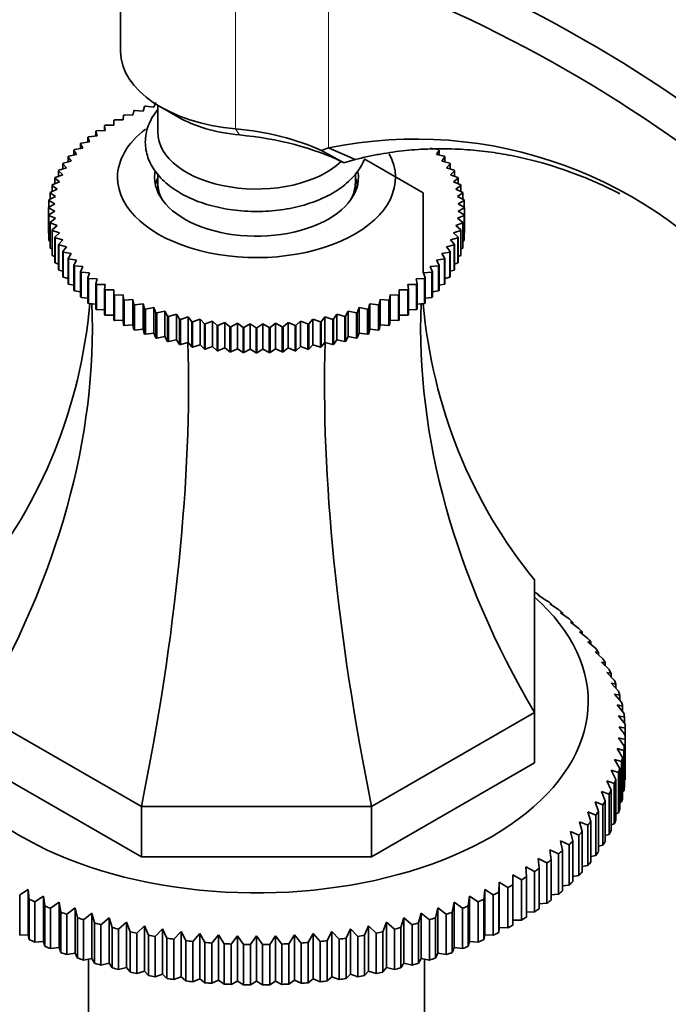
# Model space of a CAD drawing. Units: millimetres. Extents: x 0 to 1648, y 0 to 2145.
# Drawn here: x 420 to 472, y 436 to 515 of the extents above; entities that cross this region are included whole.
import ezdxf
from ezdxf import colors
from ezdxf.entities.mleader import LeaderData, LeaderLine
from ezdxf.math import Vec2, Vec3

# ---------------------------------------------------------------- set-up
doc = ezdxf.new("R2010")
doc.units = ezdxf.units.MM
doc.layers.add('DV7_Défaut', color=7, linetype='Continuous')
doc.layers.add('Défaut', color=7, linetype='Continuous')

# ---------------------------------------------------------------- blocks, each defined once
blk = doc.blocks.new('_DOT')
at = {"color": 0}
blk.add_line((0, 0), (-1, 0), dxfattribs=at)
at = {"color": 0, "const_width": 0.333}
blk.add_lwpolyline([(-0.1665, 0, 1), (0.1665, 0, 1)], format="xyb", close=True, dxfattribs=at)
blk = doc.blocks.new('SE6')
at = {"layer": 'DV7_Défaut', "color": 7, "linetype": 'Continuous', "lineweight": 35}
for p, q in [((427.981, 525.679), (427.981, 512.763)), ((429.796, 507.933), (429.927, 508.305)), ((429.988, 508.327), (430.663, 508.251)), ((430.663, 508.251), (430.836, 508.617)), ((430.981, 508.404), (430.981, 506.231)), ((431.202, 508.272), (432.617, 507.456)), ((428.175, 507.207), (428.219, 507.585)), ((428.275, 507.612), (428.966, 507.585)), ((428.966, 507.585), (429.053, 507.96)), ((429.112, 507.985), (429.796, 507.933)), ((426.724, 506.369), (426.68, 506.747)), ((426.68, 506.747), (426.68, 506.366)), ((426.73, 506.778), (427.427, 506.801)), ((427.427, 506.801), (427.427, 507.18)), ((427.48, 507.209), (428.175, 507.207)), ((425.467, 505.433), (425.336, 505.805)), ((425.336, 505.805), (425.336, 505.414)), ((425.379, 505.839), (426.07, 505.913)), ((426.07, 505.913), (425.983, 506.288)), ((425.983, 506.288), (425.983, 505.903)), ((426.029, 506.32), (426.724, 506.369)), ((424.242, 504.809), (424.917, 504.933)), ((424.917, 504.933), (424.743, 505.299)), ((424.743, 505.299), (424.743, 504.901)), ((424.782, 505.334), (425.467, 505.433)), ((444.248, 504.737), (444.811, 504.947)), ((446.955, 504.004), (444.811, 504.947)), ((453.045, 504.933), (453.72, 504.809)), ((423.985, 503.877), (423.728, 504.228)), ((423.728, 504.228), (423.728, 503.809)), ((423.759, 504.266), (424.422, 504.414)), ((424.422, 504.414), (424.207, 504.773)), ((424.207, 504.773), (424.207, 504.366)), ((446.049, 503.749), (444.248, 504.737)), ((447.683, 504.063), (452.479, 501.294)), ((453.754, 504.773), (453.539, 504.414)), ((453.539, 504.414), (454.202, 504.266)), ((453.754, 504.366), (453.754, 504.773)), ((454.233, 504.228), (453.976, 503.877)), ((454.233, 503.809), (454.233, 504.228)), ((422.977, 503.131), (423.607, 503.326)), ((423.607, 503.326), (423.31, 503.667)), ((423.31, 503.667), (423.31, 503.235)), ((423.337, 503.706), (423.985, 503.877)), ((446.049, 503.749), (446.015, 503.76)), ((446.955, 504.004), (446.049, 503.749)), ((453.976, 503.877), (454.624, 503.706)), ((454.651, 503.667), (454.354, 503.326)), ((454.354, 503.326), (454.985, 503.131)), ((454.651, 503.235), (454.651, 503.667)), ((423.035, 502.189), (422.661, 502.505)), ((422.661, 502.505), (422.661, 502.037)), ((422.679, 502.545), (423.29, 502.763)), ((423.29, 502.763), (422.954, 503.092)), ((422.954, 503.092), (422.954, 502.643)), ((430.981, 502.858), (430.981, 502.148)), ((446.981, 502.148), (446.981, 502.876)), ((455.007, 503.092), (454.671, 502.763)), ((454.671, 502.763), (455.282, 502.545)), ((455.3, 502.505), (454.926, 502.189)), ((455.007, 502.643), (455.007, 503.092)), ((455.3, 502.037), (455.3, 502.505)), ((422.842, 501.607), (422.433, 501.908)), ((422.433, 501.908), (422.433, 501.418)), ((422.446, 501.949), (423.035, 502.189)), ((430.981, 502.148), (430.981, 501.393)), ((446.981, 501.393), (446.981, 502.148)), ((454.926, 502.189), (455.515, 501.949)), ((455.528, 501.908), (455.119, 501.607)), ((455.528, 501.418), (455.528, 501.908)), ((422.177, 500.739), (422.714, 501.019)), ((422.714, 501.019), (422.269, 501.305)), ((422.269, 501.305), (422.269, 500.787)), ((422.279, 501.346), (422.842, 501.607)), ((452.479, 501.294), (452.479, 494.838)), ((455.119, 501.607), (455.683, 501.346)), ((455.692, 501.305), (455.247, 501.019)), ((455.247, 501.019), (455.784, 500.739)), ((455.692, 500.787), (455.692, 501.305)), ((422.141, 500.128), (422.649, 500.427)), ((422.649, 499.835), (422.141, 500.086)), ((422.141, 500.086), (422.141, 498.045)), ((422.649, 500.427), (422.172, 500.697)), ((422.172, 500.697), (422.172, 500.146)), ((455.789, 500.697), (455.312, 500.427)), ((455.312, 500.427), (455.82, 500.128)), ((455.82, 500.086), (455.312, 499.835)), ((455.789, 500.146), (455.789, 500.697)), ((455.82, 500.128), (455.82, 498.087)), ((455.82, 498.045), (455.82, 500.086)), ((422.172, 499.518), (422.649, 499.835)), ((422.172, 497.476), (422.172, 499.518)), ((422.714, 499.243), (422.177, 499.476)), ((422.177, 499.476), (422.177, 497.435)), ((455.784, 499.476), (455.247, 499.243)), ((455.312, 499.835), (455.789, 499.518)), ((455.784, 497.435), (455.784, 499.476)), ((455.789, 499.518), (455.789, 497.476)), ((422.269, 498.909), (422.714, 499.243)), ((422.269, 496.868), (422.269, 498.909)), ((422.842, 498.655), (422.279, 498.868)), ((422.279, 498.868), (422.279, 496.827)), ((422.433, 498.306), (422.842, 498.655)), ((455.683, 498.868), (455.119, 498.655)), ((455.119, 498.655), (455.528, 498.306)), ((455.247, 499.243), (455.692, 498.909)), ((455.683, 496.827), (455.683, 498.868)), ((455.692, 498.909), (455.692, 496.868)), ((422.141, 498.045), (422.172, 498.028)), ((422.433, 496.265), (422.433, 498.306)), ((423.035, 498.073), (422.446, 498.265)), ((422.446, 498.265), (422.446, 496.224)), ((422.661, 497.71), (423.035, 498.073)), ((422.661, 495.668), (422.661, 497.71)), ((455.515, 498.265), (454.926, 498.073)), ((454.926, 498.073), (455.3, 497.71)), ((455.3, 497.71), (455.3, 495.668)), ((455.515, 496.224), (455.515, 498.265)), ((455.528, 498.306), (455.528, 496.265)), ((455.789, 498.028), (455.82, 498.045)), ((422.177, 497.435), (422.269, 497.39)), ((423.29, 497.499), (422.679, 497.669)), ((422.679, 497.669), (422.679, 495.628)), ((422.954, 497.123), (423.29, 497.499)), ((422.954, 495.081), (422.954, 497.123)), ((423.607, 496.935), (422.977, 497.083)), ((422.977, 497.083), (422.977, 495.042)), ((423.31, 496.548), (423.607, 496.935)), ((454.985, 497.083), (454.354, 496.935)), ((454.354, 496.935), (454.651, 496.548)), ((455.282, 497.669), (454.671, 497.499)), ((454.671, 497.499), (455.007, 497.123)), ((454.985, 495.042), (454.985, 497.083)), ((455.007, 497.123), (455.007, 495.081)), ((455.282, 495.628), (455.282, 497.669)), ((455.692, 497.39), (455.784, 497.435)), ((422.279, 496.827), (422.433, 496.762)), ((422.446, 496.224), (422.661, 496.145)), ((423.31, 494.506), (423.31, 496.548)), ((423.985, 496.384), (423.337, 496.509)), ((423.337, 496.509), (423.337, 494.468)), ((423.728, 495.987), (423.985, 496.384)), ((454.624, 496.509), (453.976, 496.384)), ((453.976, 496.384), (454.233, 495.987)), ((454.624, 494.468), (454.624, 496.509)), ((454.651, 496.548), (454.651, 494.506)), ((455.3, 496.145), (455.515, 496.224)), ((455.528, 496.762), (455.683, 496.827)), ((422.679, 495.628), (422.954, 495.541)), ((423.728, 493.945), (423.728, 495.987)), ((424.422, 495.848), (423.759, 495.949)), ((423.759, 495.949), (423.759, 493.908)), ((424.207, 495.442), (424.422, 495.848)), ((424.207, 493.401), (424.207, 495.442)), ((424.917, 495.329), (424.242, 495.405)), ((424.242, 495.405), (424.242, 493.364)), ((424.743, 494.915), (424.917, 495.329)), ((453.72, 495.405), (453.045, 495.329)), ((453.045, 495.329), (453.218, 494.915)), ((454.202, 495.949), (453.539, 495.848)), ((453.539, 495.848), (453.754, 495.442)), ((453.72, 493.364), (453.72, 495.405)), ((453.754, 495.442), (453.754, 493.401)), ((454.202, 493.908), (454.202, 495.949)), ((454.233, 495.987), (454.233, 493.945)), ((455.007, 495.541), (455.282, 495.628)), ((422.977, 495.042), (423.31, 494.951)), ((424.743, 492.874), (424.743, 494.915)), ((425.467, 494.829), (424.782, 494.88)), ((424.782, 494.88), (424.782, 492.839)), ((425.336, 494.41), (425.467, 494.829)), ((453.179, 494.88), (452.495, 494.829)), ((452.495, 494.829), (452.625, 494.41)), ((453.179, 492.839), (453.179, 494.88)), ((453.218, 494.915), (453.218, 492.874)), ((454.651, 494.951), (454.985, 495.042)), ((423.337, 494.468), (423.728, 494.378)), ((423.759, 493.908), (424.207, 493.824)), ((425.336, 492.368), (425.336, 494.41)), ((426.07, 494.349), (425.379, 494.376)), ((425.379, 494.376), (425.379, 492.334)), ((425.983, 493.926), (426.07, 494.349)), ((425.983, 491.885), (425.983, 493.926)), ((426.724, 493.892), (426.029, 493.894)), ((426.029, 493.894), (426.029, 491.853)), ((426.68, 493.467), (426.724, 493.892)), ((451.932, 493.894), (451.237, 493.892)), ((451.237, 493.892), (451.281, 493.467)), ((452.583, 494.376), (451.891, 494.349)), ((451.891, 494.349), (451.979, 493.926)), ((451.932, 491.853), (451.932, 493.894)), ((451.979, 493.926), (451.979, 491.885)), ((452.583, 492.334), (452.583, 494.376)), ((452.625, 494.41), (452.625, 492.368)), ((453.754, 493.824), (454.202, 493.908)), ((454.233, 494.378), (454.624, 494.468)), ((424.242, 493.364), (424.743, 493.29)), ((426.68, 491.426), (426.68, 493.467)), ((427.427, 493.46), (426.73, 493.437)), ((426.73, 493.437), (426.73, 491.395)), ((427.427, 493.034), (427.427, 493.46)), ((427.427, 490.993), (427.427, 493.034)), ((428.175, 493.055), (427.48, 493.006)), ((427.48, 493.006), (427.48, 490.964)), ((428.219, 492.629), (428.175, 493.055)), ((428.175, 493.055), (428.175, 490.99)), ((449.786, 493.055), (449.742, 492.629)), ((450.482, 493.006), (449.786, 493.055)), ((449.786, 493.055), (449.786, 490.99)), ((450.482, 490.964), (450.482, 493.006)), ((451.231, 493.437), (450.534, 493.46)), ((450.534, 493.46), (450.534, 493.034)), ((450.534, 493.034), (450.534, 490.993)), ((451.231, 491.395), (451.231, 493.437)), ((451.281, 493.467), (451.281, 491.426)), ((453.218, 493.29), (453.72, 493.364)), ((424.782, 492.839), (425.336, 492.778)), ((425.379, 492.334), (425.983, 492.29)), ((428.219, 490.588), (428.219, 492.629)), ((428.966, 492.677), (428.275, 492.603)), ((428.275, 492.603), (428.275, 490.562)), ((429.053, 492.254), (428.966, 492.677)), ((428.966, 492.677), (428.966, 490.612)), ((429.053, 490.213), (429.053, 492.254)), ((429.796, 492.329), (429.112, 492.229)), ((429.112, 492.229), (429.112, 490.188)), ((429.927, 491.91), (429.796, 492.329)), ((429.796, 492.329), (429.796, 490.264)), ((448.165, 492.329), (448.034, 491.91)), ((448.849, 492.229), (448.165, 492.329)), ((448.165, 492.329), (448.165, 490.264)), ((448.849, 490.188), (448.849, 492.229)), ((448.995, 492.677), (448.908, 492.254)), ((448.908, 492.254), (448.908, 490.213)), ((449.687, 492.603), (448.995, 492.677)), ((448.995, 492.677), (448.995, 490.612)), ((449.687, 490.562), (449.687, 492.603)), ((449.742, 492.629), (449.742, 490.588)), ((451.979, 492.29), (452.583, 492.334)), ((452.625, 492.778), (453.179, 492.839)), ((426.029, 491.853), (426.68, 491.829)), ((426.73, 491.395), (427.427, 491.395)), ((429.927, 489.868), (429.927, 491.91)), ((430.663, 492.011), (429.988, 491.887)), ((429.988, 491.887), (429.988, 489.846)), ((430.836, 491.598), (430.663, 492.011)), ((430.663, 492.011), (430.663, 489.946)), ((430.836, 489.556), (430.836, 491.598)), ((431.563, 491.726), (430.9, 491.578)), ((430.9, 491.578), (430.9, 489.536)), ((431.778, 491.319), (431.563, 491.726)), ((431.563, 491.726), (431.563, 489.661)), ((431.778, 489.278), (431.778, 491.319)), ((432.491, 491.473), (431.843, 491.301)), ((431.843, 491.301), (431.843, 489.26)), ((432.748, 491.075), (432.491, 491.473)), ((432.491, 491.473), (432.491, 489.408)), ((445.47, 491.473), (445.213, 491.075)), ((446.118, 491.301), (445.47, 491.473)), ((445.47, 491.473), (445.47, 489.408)), ((446.118, 489.26), (446.118, 491.301)), ((446.399, 491.726), (446.183, 491.319)), ((446.183, 491.319), (446.183, 489.278)), ((447.061, 491.578), (446.399, 491.726)), ((446.399, 491.726), (446.399, 489.661)), ((447.061, 489.536), (447.061, 491.578)), ((447.298, 492.011), (447.125, 491.598)), ((447.125, 491.598), (447.125, 489.556)), ((447.973, 491.887), (447.298, 492.011)), ((447.298, 492.011), (447.298, 489.946)), ((447.973, 489.846), (447.973, 491.887)), ((448.034, 491.91), (448.034, 489.868)), ((450.534, 491.395), (451.231, 491.395)), ((451.281, 491.829), (451.932, 491.853)), ((427.48, 490.964), (428.175, 490.99)), ((428.175, 490.99), (428.219, 490.588)), ((428.275, 490.562), (428.966, 490.612)), ((428.966, 490.612), (429.053, 490.213)), ((432.748, 489.034), (432.748, 491.075)), ((433.446, 491.255), (432.815, 491.06)), ((432.815, 491.06), (432.815, 489.019)), ((433.743, 490.867), (433.446, 491.255)), ((433.446, 491.255), (433.446, 489.19)), ((433.743, 488.826), (433.743, 490.867)), ((434.422, 491.072), (433.811, 490.854)), ((433.811, 490.854), (433.811, 488.813)), ((434.758, 490.696), (434.422, 491.072)), ((434.422, 491.072), (434.422, 489.007)), ((434.758, 488.654), (434.758, 490.696)), ((435.416, 490.925), (434.828, 490.685)), ((434.828, 490.685), (434.828, 488.644)), ((435.79, 490.561), (435.416, 490.925)), ((435.416, 490.925), (435.416, 488.86)), ((435.79, 488.52), (435.79, 490.561)), ((436.425, 490.814), (435.861, 490.553)), ((435.861, 490.553), (435.861, 488.512)), ((436.834, 490.464), (436.425, 490.814)), ((436.425, 490.814), (436.425, 488.749)), ((437.443, 490.739), (436.906, 490.459)), ((437.887, 490.405), (437.443, 490.739)), ((437.443, 490.739), (437.443, 488.674)), ((438.467, 490.702), (437.959, 490.403)), ((438.944, 490.385), (438.467, 490.702)), ((438.467, 490.702), (438.467, 488.637)), ((439.494, 490.702), (439.017, 490.385)), ((440.002, 490.403), (439.494, 490.702)), ((439.494, 490.702), (439.494, 488.637)), ((440.518, 490.739), (440.074, 490.405)), ((441.055, 490.459), (440.518, 490.739)), ((440.518, 490.739), (440.518, 488.674)), ((441.537, 490.814), (441.127, 490.464)), ((442.1, 490.553), (441.537, 490.814)), ((441.537, 490.814), (441.537, 488.749)), ((442.1, 488.512), (442.1, 490.553)), ((442.545, 490.925), (442.171, 490.561)), ((442.171, 490.561), (442.171, 488.52)), ((443.133, 490.685), (442.545, 490.925)), ((442.545, 490.925), (442.545, 488.86)), ((443.133, 488.644), (443.133, 490.685)), ((443.539, 491.072), (443.203, 490.696)), ((443.203, 490.696), (443.203, 488.654)), ((444.15, 490.854), (443.539, 491.072)), ((443.539, 491.072), (443.539, 489.007)), ((444.15, 488.813), (444.15, 490.854)), ((444.515, 491.255), (444.219, 490.867)), ((444.219, 490.867), (444.219, 488.826)), ((445.146, 491.06), (444.515, 491.255)), ((444.515, 491.255), (444.515, 489.19)), ((445.146, 489.019), (445.146, 491.06)), ((445.213, 491.075), (445.213, 489.034)), ((448.908, 490.213), (448.995, 490.612)), ((448.995, 490.612), (449.687, 490.562)), ((449.742, 490.588), (449.786, 490.99)), ((449.786, 490.99), (450.482, 490.964)), ((429.112, 490.188), (429.796, 490.264)), ((429.796, 490.264), (429.927, 489.868)), ((429.988, 489.846), (430.663, 489.946)), ((430.663, 489.946), (430.836, 489.556)), ((436.834, 488.423), (436.834, 490.464)), ((436.906, 490.459), (436.906, 488.418)), ((437.887, 488.364), (437.887, 490.405)), ((437.959, 490.403), (437.959, 488.362)), ((438.944, 488.344), (438.944, 490.385)), ((439.017, 490.385), (439.017, 488.344)), ((440.002, 488.362), (440.002, 490.403)), ((440.074, 490.405), (440.074, 488.364)), ((441.055, 488.418), (441.055, 490.459)), ((441.127, 490.464), (441.127, 488.423)), ((447.125, 489.556), (447.298, 489.946)), ((447.298, 489.946), (447.973, 489.846)), ((448.034, 489.868), (448.165, 490.264)), ((448.165, 490.264), (448.849, 490.188)), ((430.9, 489.536), (431.563, 489.661)), ((431.563, 489.661), (431.778, 489.278)), ((431.843, 489.26), (432.491, 489.408)), ((432.491, 489.408), (432.748, 489.034)), ((432.815, 489.019), (433.446, 489.19)), ((433.446, 489.19), (433.743, 488.826)), ((433.811, 488.813), (434.422, 489.007)), ((434.422, 489.007), (434.758, 488.654)), ((443.203, 488.654), (443.539, 489.007)), ((443.539, 489.007), (444.15, 488.813)), ((444.219, 488.826), (444.515, 489.19)), ((444.515, 489.19), (445.146, 489.019)), ((445.213, 489.034), (445.47, 489.408)), ((445.47, 489.408), (446.118, 489.26)), ((446.183, 489.278), (446.399, 489.661)), ((446.399, 489.661), (447.061, 489.536)), ((434.828, 488.644), (435.416, 488.86)), ((435.416, 488.86), (435.79, 488.52)), ((435.861, 488.512), (436.425, 488.749)), ((436.425, 488.749), (436.834, 488.423)), ((436.906, 488.418), (437.443, 488.674)), ((437.443, 488.674), (437.887, 488.364)), ((437.959, 488.362), (438.467, 488.637)), ((438.467, 488.637), (438.944, 488.344)), ((439.017, 488.344), (439.494, 488.637)), ((439.494, 488.637), (440.002, 488.362)), ((440.074, 488.364), (440.518, 488.674)), ((440.518, 488.674), (441.055, 488.418)), ((441.127, 488.423), (441.537, 488.749)), ((441.537, 488.749), (442.1, 488.512)), ((442.171, 488.52), (442.545, 488.86)), ((442.545, 488.86), (443.133, 488.644)), ((461.481, 469.97), (461.481, 459.209)), ((461.481, 468.974), (461.492, 468.967)), ((461.79, 468.722), (462.487, 468.271)), ((461.863, 468.716), (461.79, 468.722)), ((461.863, 468.674), (461.863, 468.716)), ((462.725, 468.018), (463.418, 467.546)), ((462.835, 468.009), (462.725, 468.018)), ((462.835, 467.943), (462.835, 468.009)), ((463.596, 467.287), (464.282, 466.794)), ((463.741, 467.274), (463.596, 467.287)), ((463.741, 467.182), (463.741, 467.274)), ((464.398, 466.53), (465.076, 466.017)), ((464.58, 466.513), (464.398, 466.53)), ((464.58, 466.393), (464.58, 466.513)), ((465.132, 465.751), (465.799, 465.217)), ((465.348, 465.727), (465.132, 465.751)), ((465.348, 465.577), (465.348, 465.727)), ((465.793, 464.95), (466.448, 464.397)), ((466.044, 464.92), (465.793, 464.95)), ((466.044, 464.737), (466.044, 464.92)), ((466.381, 464.13), (467.022, 463.557)), ((466.666, 464.092), (466.381, 464.13)), ((466.666, 463.875), (466.666, 464.092)), ((466.894, 463.294), (467.519, 462.702)), ((467.212, 463.247), (466.894, 463.294)), ((467.212, 462.992), (467.212, 463.247)), ((467.331, 462.443), (467.938, 461.833)), ((467.681, 462.386), (467.331, 462.443)), ((467.681, 462.091), (467.681, 462.386)), ((467.689, 461.581), (468.277, 460.952)), ((468.071, 461.512), (467.689, 461.581)), ((468.071, 461.172), (468.071, 461.512)), ((467.969, 460.708), (468.537, 460.062)), ((468.381, 460.628), (467.969, 460.708)), ((468.381, 460.239), (468.381, 460.628)), ((468.17, 459.829), (468.715, 459.166)), ((468.611, 459.735), (468.17, 459.829)), ((468.611, 459.292), (468.611, 459.735)), ((429.661, 451.599), (416.481, 459.209)), ((461.481, 459.209), (448.3, 451.599)), ((461.481, 459.209), (461.481, 455.126)), ((468.29, 458.944), (468.812, 458.265)), ((468.76, 458.837), (468.29, 458.944)), ((468.76, 458.333), (468.76, 458.837)), ((468.826, 457.363), (468.826, 457.936)), ((468.29, 457.171), (468.76, 456.462)), ((468.812, 457.033), (468.29, 457.171)), ((468.812, 453.767), (468.812, 457.033)), ((468.826, 457.363), (468.826, 454.097)), ((468.17, 456.286), (468.611, 455.563)), ((468.715, 456.133), (468.17, 456.286)), ((468.76, 456.462), (468.76, 453.196)), ((467.969, 455.407), (468.381, 454.671)), ((468.537, 455.237), (467.969, 455.407)), ((468.611, 455.563), (468.611, 452.297)), ((468.715, 452.867), (468.715, 456.133)), ((429.661, 447.517), (416.481, 455.126)), ((461.481, 455.126), (448.3, 447.517)), ((468.381, 454.671), (468.381, 451.405)), ((468.537, 451.971), (468.537, 455.237)), ((467.689, 454.535), (468.071, 453.787)), ((468.277, 454.347), (467.689, 454.535)), ((468.277, 451.081), (468.277, 454.347)), ((467.331, 453.672), (467.681, 452.913)), ((467.938, 453.466), (467.331, 453.672)), ((467.938, 450.2), (467.938, 453.466)), ((468.071, 453.787), (468.071, 450.521)), ((468.76, 453.74), (468.812, 453.767)), ((466.894, 452.821), (467.212, 452.052)), ((467.519, 452.597), (466.894, 452.821)), ((467.519, 449.331), (467.519, 452.597)), ((467.681, 452.913), (467.681, 449.647)), ((468.611, 452.818), (468.715, 452.867)), ((448.3, 451.599), (429.661, 451.599)), ((429.661, 451.599), (429.661, 447.517)), ((448.3, 451.599), (448.3, 447.517)), ((466.381, 451.985), (466.666, 451.207)), ((467.022, 451.741), (466.381, 451.985)), ((467.022, 448.475), (467.022, 451.741)), ((467.212, 452.052), (467.212, 448.786)), ((468.381, 451.905), (468.537, 451.971)), ((465.793, 451.165), (466.044, 450.379)), ((466.448, 450.902), (465.793, 451.165)), ((466.448, 447.636), (466.448, 450.902)), ((466.666, 451.207), (466.666, 447.941)), ((468.071, 451.003), (468.277, 451.081)), ((465.132, 450.365), (465.348, 449.571)), ((465.799, 450.082), (465.132, 450.365)), ((465.799, 446.816), (465.799, 450.082)), ((466.044, 450.379), (466.044, 447.113)), ((467.681, 450.115), (467.938, 450.2)), ((464.398, 449.585), (464.58, 448.786)), ((465.076, 449.282), (464.398, 449.585)), ((465.076, 446.016), (465.076, 449.282)), ((465.348, 449.571), (465.348, 446.305)), ((467.212, 449.241), (467.519, 449.331)), ((463.596, 448.829), (463.741, 448.024)), ((464.282, 448.505), (463.596, 448.829)), ((464.282, 445.239), (464.282, 448.505)), ((464.58, 448.786), (464.58, 445.52)), ((466.666, 448.384), (467.022, 448.475)), ((448.3, 447.517), (429.661, 447.517)), ((462.725, 448.097), (462.835, 447.289)), ((463.418, 447.753), (462.725, 448.097)), ((463.418, 444.487), (463.418, 447.753)), ((463.741, 448.024), (463.741, 444.758)), ((466.044, 447.547), (466.448, 447.636)), ((460.792, 446.719), (460.829, 445.906)), ((461.492, 446.332), (460.792, 446.719)), ((461.79, 447.394), (461.863, 446.583)), ((462.487, 447.028), (461.79, 447.394)), ((462.487, 443.762), (462.487, 447.028)), ((462.835, 447.289), (462.835, 444.023)), ((465.348, 446.731), (465.799, 446.816)), ((459.734, 446.076), (459.734, 445.262)), ((460.435, 445.667), (459.734, 446.076)), ((460.829, 445.906), (460.829, 442.64)), ((461.492, 443.066), (461.492, 446.332)), ((461.863, 446.583), (461.863, 443.317)), ((464.58, 445.939), (465.076, 446.016)), ((458.62, 445.465), (458.583, 444.652)), ((459.32, 445.035), (458.62, 445.465)), ((458.62, 445.465), (458.62, 441.791)), ((459.32, 441.769), (459.32, 445.035)), ((459.734, 445.262), (459.734, 441.996)), ((460.435, 442.401), (460.435, 445.667)), ((463.741, 445.172), (464.282, 445.239)), ((420.51, 444.889), (419.813, 444.438)), ((419.813, 444.438), (419.813, 441.172)), ((420.583, 444.078), (420.51, 444.889)), ((420.51, 444.889), (420.51, 441.214)), ((421.729, 444.349), (421.036, 443.877)), ((421.839, 443.541), (421.729, 444.349)), ((421.729, 444.349), (421.729, 440.674)), ((456.232, 444.349), (456.122, 443.541)), ((456.925, 443.877), (456.232, 444.349)), ((456.232, 444.349), (456.232, 440.674)), ((457.451, 444.889), (457.378, 444.078)), ((458.149, 444.438), (457.451, 444.889)), ((457.451, 444.889), (457.451, 441.214)), ((458.149, 441.172), (458.149, 444.438)), ((458.583, 444.652), (458.583, 441.386)), ((462.835, 444.433), (463.418, 444.487)), ((420.583, 440.812), (420.583, 444.078)), ((421.036, 443.877), (421.036, 440.611)), ((421.839, 440.275), (421.839, 443.541)), ((422.995, 443.846), (422.309, 443.354)), ((423.141, 443.042), (422.995, 443.846)), ((422.995, 443.846), (422.995, 440.172)), ((454.966, 443.846), (454.82, 443.042)), ((455.652, 443.354), (454.966, 443.846)), ((454.966, 443.846), (454.966, 440.172)), ((456.122, 443.541), (456.122, 440.275)), ((456.925, 440.611), (456.925, 443.877)), ((457.378, 444.078), (457.378, 440.812)), ((461.863, 443.724), (462.487, 443.762)), ((422.309, 443.354), (422.309, 440.088)), ((423.141, 439.776), (423.141, 443.042)), ((424.306, 443.383), (423.628, 442.87)), ((423.628, 442.87), (423.628, 439.604)), ((424.487, 442.583), (424.306, 443.383)), ((424.306, 443.383), (424.306, 439.708)), ((425.656, 442.959), (424.989, 442.426)), ((425.873, 442.166), (425.656, 442.959)), ((425.656, 442.959), (425.656, 439.285)), ((452.305, 442.959), (452.089, 442.166)), ((452.972, 442.426), (452.305, 442.959)), ((452.305, 442.959), (452.305, 439.285)), ((453.656, 443.383), (453.474, 442.583)), ((454.333, 442.87), (453.656, 443.383)), ((453.656, 443.383), (453.656, 439.708)), ((454.333, 439.604), (454.333, 442.87)), ((454.82, 443.042), (454.82, 439.776)), ((455.652, 440.088), (455.652, 443.354)), ((460.829, 443.046), (461.492, 443.066)), ((424.487, 439.317), (424.487, 442.583)), ((424.989, 442.426), (424.989, 439.16)), ((425.873, 438.9), (425.873, 442.166)), ((427.043, 442.577), (426.388, 442.024)), ((426.388, 442.024), (426.388, 438.758)), ((427.294, 441.791), (427.043, 442.577)), ((427.043, 442.577), (427.043, 438.903)), ((428.462, 442.238), (427.822, 441.665)), ((428.748, 441.46), (428.462, 442.238)), ((428.462, 442.238), (428.462, 438.564)), ((429.911, 441.942), (429.286, 441.35)), ((430.229, 441.173), (429.911, 441.942)), ((429.911, 441.942), (429.911, 438.268)), ((448.05, 441.942), (447.732, 441.173)), ((448.675, 441.35), (448.05, 441.942)), ((448.05, 441.942), (448.05, 438.268)), ((449.499, 442.238), (449.213, 441.46)), ((450.139, 441.665), (449.499, 442.238)), ((449.499, 442.238), (449.499, 438.564)), ((450.918, 442.577), (450.667, 441.791)), ((451.573, 442.024), (450.918, 442.577)), ((450.918, 442.577), (450.918, 438.903)), ((451.573, 438.758), (451.573, 442.024)), ((452.089, 442.166), (452.089, 438.9)), ((452.972, 439.16), (452.972, 442.426)), ((453.474, 442.583), (453.474, 439.317)), ((459.734, 442.401), (460.435, 442.401)), ((419.813, 441.172), (420.51, 441.214)), ((420.51, 441.214), (420.583, 440.812)), ((427.294, 438.525), (427.294, 441.791)), ((427.822, 441.665), (427.822, 438.399)), ((428.748, 438.194), (428.748, 441.46)), ((429.286, 441.35), (429.286, 438.084)), ((430.229, 437.907), (430.229, 441.173)), ((431.384, 441.69), (430.777, 441.079)), ((430.777, 441.079), (430.777, 437.813)), ((431.735, 440.931), (431.384, 441.69)), ((431.384, 441.69), (431.384, 438.016)), ((432.878, 441.483), (432.29, 440.854)), ((433.26, 440.735), (432.878, 441.483)), ((432.878, 441.483), (432.878, 437.808)), ((434.389, 441.321), (433.822, 440.675)), ((434.801, 440.585), (434.389, 441.321)), ((434.389, 441.321), (434.389, 437.647)), ((435.913, 441.205), (435.368, 440.542)), ((436.354, 440.482), (435.913, 441.205)), ((435.913, 441.205), (435.913, 437.531)), ((437.445, 441.136), (436.923, 440.456)), ((437.914, 440.426), (437.445, 441.136)), ((437.445, 441.136), (437.445, 437.461)), ((438.981, 441.112), (438.981, 437.438)), ((440.517, 441.136), (440.047, 440.426)), ((441.038, 440.456), (440.517, 441.136)), ((440.517, 441.136), (440.517, 437.461)), ((442.048, 441.205), (441.607, 440.482)), ((442.593, 440.542), (442.048, 441.205)), ((442.048, 441.205), (442.048, 437.531)), ((443.572, 441.321), (443.16, 440.585)), ((444.139, 440.675), (443.572, 441.321)), ((443.572, 441.321), (443.572, 437.647)), ((445.083, 441.483), (444.701, 440.735)), ((445.671, 440.854), (445.083, 441.483)), ((445.083, 441.483), (445.083, 437.808)), ((446.577, 441.69), (446.226, 440.931)), ((447.184, 441.079), (446.577, 441.69)), ((446.577, 441.69), (446.577, 438.016)), ((447.184, 437.813), (447.184, 441.079)), ((447.732, 441.173), (447.732, 437.907)), ((448.675, 438.084), (448.675, 441.35)), ((449.213, 441.46), (449.213, 438.194)), ((450.139, 438.399), (450.139, 441.665)), ((450.667, 441.791), (450.667, 438.525)), ((457.378, 440.812), (457.451, 441.214)), ((457.451, 441.214), (458.149, 441.172)), ((458.583, 441.386), (458.62, 441.791)), ((458.62, 441.791), (459.32, 441.769)), ((421.036, 440.611), (421.729, 440.674)), ((421.729, 440.674), (421.839, 440.275)), ((431.735, 437.665), (431.735, 440.931)), ((432.29, 440.854), (432.29, 437.588)), ((433.26, 437.469), (433.26, 440.735)), ((433.822, 440.675), (433.822, 437.409)), ((434.801, 437.319), (434.801, 440.585)), ((435.368, 440.542), (435.368, 437.276)), ((436.354, 437.216), (436.354, 440.482)), ((436.923, 440.456), (436.923, 437.19)), ((437.914, 437.161), (437.914, 440.426)), ((438.485, 440.418), (438.485, 437.152)), ((439.476, 437.152), (439.476, 440.418)), ((440.047, 440.426), (440.047, 437.161)), ((441.038, 437.19), (441.038, 440.456)), ((441.607, 440.482), (441.607, 437.216)), ((442.593, 437.276), (442.593, 440.542)), ((443.16, 440.585), (443.16, 437.319)), ((444.139, 437.409), (444.139, 440.675)), ((444.701, 440.735), (444.701, 437.469)), ((445.671, 437.588), (445.671, 440.854)), ((446.226, 440.931), (446.226, 437.665)), ((456.122, 440.275), (456.232, 440.674)), ((456.232, 440.674), (456.925, 440.611)), ((422.309, 440.088), (422.995, 440.172)), ((422.995, 440.172), (423.141, 439.776)), ((423.628, 439.604), (424.306, 439.708)), ((424.306, 439.708), (424.487, 439.317)), ((453.474, 439.317), (453.656, 439.708)), ((453.656, 439.708), (454.333, 439.604)), ((454.82, 439.776), (454.966, 440.172)), ((454.966, 440.172), (455.652, 440.088)), ((424.989, 439.16), (425.656, 439.285)), ((425.381, 439.233), (425.381, 422.274)), ((425.656, 439.285), (425.873, 438.9)), ((426.388, 438.758), (427.043, 438.903)), ((427.043, 438.903), (427.294, 438.525)), ((450.667, 438.525), (450.918, 438.903)), ((450.918, 438.903), (451.573, 438.758)), ((452.089, 438.9), (452.305, 439.285)), ((452.305, 439.285), (452.972, 439.16)), ((452.581, 422.274), (452.581, 439.233)), ((427.822, 438.399), (428.462, 438.564)), ((428.462, 438.564), (428.748, 438.194)), ((429.286, 438.084), (429.911, 438.268)), ((429.911, 438.268), (430.229, 437.907)), ((430.777, 437.813), (431.384, 438.016)), ((431.384, 438.016), (431.735, 437.665)), ((446.226, 437.665), (446.577, 438.016)), ((446.577, 438.016), (447.184, 437.813)), ((447.732, 437.907), (448.05, 438.268)), ((448.05, 438.268), (448.675, 438.084)), ((449.213, 438.194), (449.499, 438.564)), ((449.499, 438.564), (450.139, 438.399)), ((432.29, 437.588), (432.878, 437.808)), ((432.878, 437.808), (433.26, 437.469)), ((433.822, 437.409), (434.389, 437.647)), ((434.389, 437.647), (434.801, 437.319)), ((435.368, 437.276), (435.913, 437.531)), ((435.913, 437.531), (436.354, 437.216)), ((436.923, 437.19), (437.445, 437.461)), ((437.445, 437.461), (437.914, 437.161)), ((438.485, 437.152), (438.981, 437.438)), ((438.981, 437.438), (439.476, 437.152)), ((440.047, 437.161), (440.517, 437.461)), ((440.517, 437.461), (441.038, 437.19)), ((441.607, 437.216), (442.048, 437.531)), ((442.048, 437.531), (442.593, 437.276)), ((443.16, 437.319), (443.572, 437.647)), ((443.572, 437.647), (444.139, 437.409)), ((444.701, 437.469), (445.083, 437.808)), ((445.083, 437.808), (445.671, 437.588))]:
    blk.add_line(p, q, dxfattribs=at)
at = {"layer": 'DV7_Défaut', "color": 7, "linetype": 'Continuous', "lineweight": 18}
for p, q in [((437.284, 520.998), (437.284, 506.488)), ((444.811, 520.026), (444.811, 504.948)), ((437.593, 505.996), (437.284, 506.488))]:
    blk.add_line(p, q, dxfattribs=at)
at = {"layer": 'DV7_Défaut', "color": 7, "linetype": 'Continuous', "lineweight": 35}
for centre, radius, start, end in [((640.065, 909.321), 427.192, 243.82783, 249.60806), ((408.104, 413.982), 115.053, 50.68893, 70.8006), ((407.871, 413.497), 112.752, 50.65758, 70.87579), ((451.856, 470.597), 35.066, 38.3634, 101.59), ((427.754, 500.107), 5.613, 179.78686, 180.21314), ((450.207, 500.107), 5.613, 359.78686, 0.21314), ((427.754, 498.066), 5.613, 179.78686, 180.21314), ((450.207, 498.066), 5.613, 359.78686, 0.21314), ((438.978, 519.437), 29.052, 267.84847, 267.99094), ((438.981, 519.552), 29.167, 269.92895, 270.07105), ((438.983, 519.437), 29.052, 272.00906, 272.15153), ((438.978, 517.396), 29.052, 267.84847, 267.99094), ((438.981, 517.51), 29.167, 269.92895, 270.07105), ((438.983, 517.396), 29.052, 272.00906, 272.15153), ((315.658, 348.53), 187.897, 35.39539, 35.65561), ((458.964, 418.904), 40.258, 75.82012, 76.54689), ((591.653, 331.585), 187.897, 144.34439, 144.60461), ((286.308, 331.585), 187.897, 35.39539, 35.65561)]:
    blk.add_arc(centre, radius, start, end, dxfattribs=at)
for centre, major_axis, ratio, start_param, end_param in [((438.981, 512.763), (11, 0), 0.57735, 3.141593, 4.55756), ((438.981, 511.13), (9, 0), 0.57735, 3.926991, 4.55756), ((438.981, 502.557), (-11.25, 0), 0.57735, 5.638389, 6.283185), ((434.971, 497.931), (15, 0), 0.57735, 0.90403, 1.415967), ((438.981, 506.231), (-8, 0), 0.57735, 0, 2.599561), ((434.971, 496.298), (17, 0), 0.57735, 0.863696, 1.415967), ((438.981, 502.557), (-11.25, 0), 0.57735, 0, 3.44183), ((438.981, 502.557), (-8.25, 0), 0.57735, 6.185196, 6.283185), ((438.981, 502.557), (-8.25, 0), 0.57735, 0, 3.227111), ((438.981, 501.332), (-8.25, 0), 0.57735, 6.036376, 6.154264), ((438.981, 501.332), (-8.25, 0), 0.57735, 3.270514, 3.388402), ((438.981, 502.148), (-8, 0), 0.57735, 0, 0.320334), ((438.981, 502.148), (-8, 0), 0.57735, 0, 0.320334), ((438.981, 502.148), (-8, 0), 0.57735, 2.821259, 3.141593), ((438.981, 502.148), (-8, 0), 0.57735, 2.821259, 3.141593), ((352.982, 514.083), (-67.179, 38.786), 0.717439, 3.025371, 3.459841), ((352.982, 472.951), (67.179, 38.786), 0.717439, 5.381566, 5.923913), ((524.979, 472.951), (-67.179, 38.786), 0.717439, 0.359272, 0.90162), ((524.979, 514.083), (67.179, 38.786), 0.717439, 2.823345, 3.257814), ((403.359, 443.866), (19.413, 72.451), 0.317837, 4.903907, 5.470257), ((474.602, 443.866), (-19.413, 72.451), 0.317837, 0.812928, 1.379278), ((438.981, 457.649), (29.85, 0), 0.57735, 0.697292, 0.716425), ((438.981, 460.099), (-26.85, 0), 0.57735, 0, 3.718802), ((438.981, 457.649), (29.85, 0), 0.57735, 0.644932, 0.664065), ((438.981, 457.649), (29.85, 0), 0.57735, 0.592572, 0.611705), ((438.981, 457.649), (29.85, 0), 0.57735, 0.540212, 0.559345), ((438.981, 457.649), (29.85, 0), 0.57735, 0.487852, 0.506986), ((438.981, 457.649), (29.85, 0), 0.57735, 0.435492, 0.454626), ((438.981, 457.649), (29.85, 0), 0.57735, 0.383132, 0.402266), ((438.981, 457.649), (29.85, 0), 0.57735, 0.330772, 0.349906), ((438.981, 457.649), (29.85, 0), 0.57735, 0.278413, 0.297546), ((438.981, 457.649), (29.85, 0), 0.57735, 0.226053, 0.245186), ((438.981, 457.649), (29.85, 0), 0.57735, 0.173693, 0.192826), ((438.981, 457.649), (29.85, 0), 0.57735, 0.121333, 0.140466), ((438.981, 457.649), (29.85, 0), 0.57735, 0.068973, 0.088107), ((438.981, 457.649), (29.85, 0), 0.57735, 0.016613, 0.035747), ((438.981, 457.649), (29.85, 0), 0.57735, 6.247439, 6.266572), ((438.981, 457.649), (29.85, 0), 0.57735, -0.088107, -0.068973), ((438.981, 457.649), (29.85, 0), 0.57735, -0.140466, -0.121333), ((438.981, 457.649), (29.85, 0), 0.57735, -0.192826, -0.173693), ((438.981, 454.383), (29.85, 0), 0.57735, 6.247439, 6.266572), ((438.981, 457.649), (29.85, 0), 0.57735, -0.245186, -0.226053), ((438.981, 454.383), (29.85, 0), 0.57735, -0.088107, -0.068973), ((438.981, 457.649), (29.85, 0), 0.57735, -0.297546, -0.278413), ((438.981, 454.383), (29.85, 0), 0.57735, -0.140466, -0.121333), ((438.981, 457.649), (29.85, 0), 0.57735, -0.349906, -0.330772), ((438.981, 457.649), (29.85, 0), 0.57735, -0.402266, -0.383132), ((438.981, 454.383), (29.85, 0), 0.57735, -0.192826, -0.173693), ((438.981, 457.649), (29.85, 0), 0.57735, -0.454626, -0.435492), ((438.981, 454.383), (29.85, 0), 0.57735, -0.245186, -0.226053), ((438.981, 457.649), (29.85, 0), 0.57735, -0.506986, -0.487852), ((438.981, 454.383), (29.85, 0), 0.57735, -0.297546, -0.278413), ((438.981, 457.649), (29.85, 0), 0.57735, -0.559345, -0.540212), ((438.981, 454.383), (29.85, 0), 0.57735, -0.349906, -0.330772), ((438.981, 457.649), (29.85, 0), 0.57735, -0.611705, -0.592572), ((438.981, 454.383), (29.85, 0), 0.57735, -0.402266, -0.383132), ((438.981, 457.649), (29.85, 0), 0.57735, -0.664065, -0.644932), ((438.981, 454.383), (29.85, 0), 0.57735, -0.454626, -0.435492), ((438.981, 457.649), (29.85, 0), 0.57735, -0.768785, -0.749651), ((438.981, 457.649), (29.85, 0), 0.57735, -0.716425, -0.697292), ((438.981, 454.383), (29.85, 0), 0.57735, -0.506986, -0.487852), ((438.981, 457.649), (29.85, 0), 0.57735, -0.821145, -0.802011), ((438.981, 454.383), (29.85, 0), 0.57735, -0.559345, -0.540212), ((438.981, 457.649), (29.85, 0), 0.57735, -0.873505, -0.854371), ((438.981, 454.383), (29.85, 0), 0.57735, -0.611705, -0.592572), ((438.981, 457.649), (-29.85, 0), 0.57735, 0.906731, 0.925865), ((438.981, 457.649), (-29.85, 0), 0.57735, 0.959091, 0.978224), ((438.981, 457.649), (29.85, 0), 0.57735, -0.978224, -0.959091), ((438.981, 457.649), (29.85, 0), 0.57735, -0.925865, -0.906731), ((438.981, 454.383), (29.85, 0), 0.57735, -0.664065, -0.644932), ((438.981, 457.649), (-29.85, 0), 0.57735, 1.011451, 1.030584), ((438.981, 457.649), (29.85, 0), 0.57735, -1.030584, -1.011451), ((438.981, 454.383), (29.85, 0), 0.57735, -0.768785, -0.749651), ((438.981, 454.383), (29.85, 0), 0.57735, -0.716425, -0.697292), ((438.981, 457.649), (-29.85, 0), 0.57735, 1.063811, 1.082944), ((438.981, 457.649), (-29.85, 0), 0.57735, 1.116171, 1.135304), ((438.981, 457.649), (29.85, 0), 0.57735, -1.135304, -1.116171), ((438.981, 457.649), (29.85, 0), 0.57735, -1.082944, -1.063811), ((438.981, 454.383), (29.85, 0), 0.57735, -0.821145, -0.802011), ((438.981, 457.649), (-29.85, 0), 0.57735, 1.16853, 1.187664), ((438.981, 457.649), (-29.85, 0), 0.57735, 1.22089, 1.240024), ((438.981, 457.649), (-29.85, 0), 0.57735, 1.27325, 1.292384), ((438.981, 457.649), (29.85, 0), 0.57735, -1.292384, -1.27325), ((438.981, 457.649), (29.85, 0), 0.57735, -1.240024, -1.22089), ((438.981, 457.649), (29.85, 0), 0.57735, -1.187664, -1.16853), ((438.981, 454.383), (29.85, 0), 0.57735, -0.873505, -0.854371), ((438.981, 454.383), (-29.85, 0), 0.57735, 0.906731, 0.925865), ((438.981, 454.383), (-29.85, 0), 0.57735, 0.959091, 0.978224), ((438.981, 457.649), (-29.85, 0), 0.57735, 1.32561, 1.344744), ((438.981, 457.649), (-29.85, 0), 0.57735, 1.37797, 1.397103), ((438.981, 457.649), (-29.85, 0), 0.57735, 1.43033, 1.449463), ((438.981, 457.649), (-29.85, 0), 0.57735, 1.48269, 1.501823), ((438.981, 457.649), (-29.85, 0), 0.57735, 1.53505, 1.554183), ((438.981, 457.649), (29.85, 0), 0.57735, 4.729002, 4.748136), ((438.981, 457.649), (29.85, 0), 0.57735, -1.501823, -1.48269), ((438.981, 457.649), (29.85, 0), 0.57735, -1.449463, -1.43033), ((438.981, 457.649), (29.85, 0), 0.57735, -1.397103, -1.37797), ((438.981, 457.649), (29.85, 0), 0.57735, -1.344744, -1.32561), ((438.981, 454.383), (29.85, 0), 0.57735, -0.978224, -0.959091), ((438.981, 454.383), (29.85, 0), 0.57735, -0.925865, -0.906731), ((438.981, 454.383), (-29.85, 0), 0.57735, 1.011451, 1.030584), ((438.981, 454.383), (29.85, 0), 0.57735, -1.030584, -1.011451), ((438.981, 454.383), (-29.85, 0), 0.57735, 1.063811, 1.082944), ((438.981, 454.383), (-29.85, 0), 0.57735, 1.116171, 1.135304), ((438.981, 454.383), (29.85, 0), 0.57735, -1.135304, -1.116171), ((438.981, 454.383), (29.85, 0), 0.57735, -1.082944, -1.063811), ((438.981, 454.383), (-29.85, 0), 0.57735, 1.16853, 1.187664), ((438.981, 454.383), (-29.85, 0), 0.57735, 1.22089, 1.240024), ((438.981, 454.383), (-29.85, 0), 0.57735, 1.27325, 1.292384), ((438.981, 454.383), (29.85, 0), 0.57735, -1.292384, -1.27325), ((438.981, 454.383), (29.85, 0), 0.57735, -1.240024, -1.22089), ((438.981, 454.383), (29.85, 0), 0.57735, -1.187664, -1.16853), ((438.981, 454.383), (-29.85, 0), 0.57735, 1.32561, 1.344744), ((438.981, 454.383), (-29.85, 0), 0.57735, 1.37797, 1.397103), ((438.981, 454.383), (-29.85, 0), 0.57735, 1.43033, 1.449463), ((438.981, 454.383), (-29.85, 0), 0.57735, 1.48269, 1.501823), ((438.981, 454.383), (-29.85, 0), 0.57735, 1.53505, 1.554183), ((438.981, 454.383), (29.85, 0), 0.57735, 4.729002, 4.748136), ((438.981, 454.383), (29.85, 0), 0.57735, -1.501823, -1.48269), ((438.981, 454.383), (29.85, 0), 0.57735, -1.449463, -1.43033), ((438.981, 454.383), (29.85, 0), 0.57735, -1.397103, -1.37797), ((438.981, 454.383), (29.85, 0), 0.57735, -1.344744, -1.32561)]:
    blk.add_ellipse(centre, major_axis=major_axis, ratio=ratio, start_param=start_param, end_param=end_param, dxfattribs=at)
for points in [[(429.927, 508.305), (429.958, 508.316), (429.988, 508.327)], [(428.219, 507.585), (428.247, 507.598), (428.275, 507.612)], [(429.053, 507.96), (429.083, 507.973), (429.112, 507.985)], [(426.68, 506.747), (426.705, 506.763), (426.73, 506.778)], [(427.427, 507.18), (427.453, 507.194), (427.48, 507.209)], [(425.336, 505.805), (425.357, 505.822), (425.379, 505.839)], [(425.983, 506.288), (426.006, 506.304), (426.029, 506.32)], [(424.743, 505.299), (424.763, 505.317), (424.782, 505.334)], [(423.728, 504.228), (423.744, 504.247), (423.759, 504.266)], [(424.207, 504.773), (424.224, 504.791), (424.242, 504.809)], [(454.202, 504.266), (454.217, 504.247), (454.233, 504.228)], [(423.31, 503.667), (423.324, 503.686), (423.337, 503.706)], [(454.624, 503.706), (454.638, 503.686), (454.651, 503.667)], [(422.661, 502.505), (422.67, 502.525), (422.679, 502.545)], [(422.954, 503.092), (422.965, 503.112), (422.977, 503.131)], [(454.985, 503.131), (454.996, 503.112), (455.007, 503.092)], [(455.282, 502.545), (455.291, 502.525), (455.3, 502.505)], [(422.433, 501.908), (422.439, 501.929), (422.446, 501.949)], [(455.515, 501.949), (455.522, 501.929), (455.528, 501.908)], [(422.269, 501.305), (422.274, 501.326), (422.279, 501.346)], [(455.683, 501.346), (455.687, 501.326), (455.692, 501.305)], [(422.172, 500.697), (422.174, 500.718), (422.177, 500.739)], [(455.784, 500.739), (455.787, 500.718), (455.789, 500.697)], [(422.177, 499.476), (422.174, 499.497), (422.172, 499.518)], [(455.789, 499.518), (455.787, 499.497), (455.784, 499.476)], [(422.279, 498.868), (422.274, 498.889), (422.269, 498.909)], [(455.692, 498.909), (455.687, 498.889), (455.683, 498.868)], [(422.446, 498.265), (422.439, 498.285), (422.433, 498.306)], [(422.679, 497.669), (422.67, 497.689), (422.661, 497.71)], [(455.3, 497.71), (455.291, 497.689), (455.282, 497.669)], [(455.528, 498.306), (455.522, 498.285), (455.515, 498.265)], [(422.177, 497.435), (422.174, 497.455), (422.172, 497.476)], [(422.977, 497.083), (422.965, 497.103), (422.954, 497.123)], [(455.007, 497.123), (454.996, 497.103), (454.985, 497.083)], [(455.789, 497.476), (455.787, 497.455), (455.784, 497.435)], [(422.279, 496.827), (422.274, 496.847), (422.269, 496.868)], [(422.446, 496.224), (422.439, 496.244), (422.433, 496.265)], [(423.337, 496.509), (423.324, 496.528), (423.31, 496.548)], [(454.651, 496.548), (454.638, 496.528), (454.624, 496.509)], [(455.528, 496.265), (455.522, 496.244), (455.515, 496.224)], [(455.692, 496.868), (455.687, 496.847), (455.683, 496.827)], [(422.679, 495.628), (422.67, 495.648), (422.661, 495.668)], [(423.759, 495.949), (423.744, 495.968), (423.728, 495.987)], [(424.242, 495.405), (424.224, 495.423), (424.207, 495.442)], [(453.754, 495.442), (453.737, 495.423), (453.72, 495.405)], [(454.233, 495.987), (454.217, 495.968), (454.202, 495.949)], [(455.3, 495.668), (455.291, 495.648), (455.282, 495.628)], [(422.977, 495.042), (422.965, 495.062), (422.954, 495.081)], [(423.337, 494.468), (423.324, 494.487), (423.31, 494.506)], [(424.782, 494.88), (424.763, 494.898), (424.743, 494.915)], [(453.218, 494.915), (453.199, 494.898), (453.179, 494.88)], [(454.651, 494.506), (454.638, 494.487), (454.624, 494.468)], [(455.007, 495.081), (454.996, 495.062), (454.985, 495.042)], [(423.759, 493.908), (423.744, 493.926), (423.728, 493.945)], [(425.379, 494.376), (425.357, 494.393), (425.336, 494.41)], [(426.029, 493.894), (426.006, 493.91), (425.983, 493.926)], [(451.979, 493.926), (451.956, 493.91), (451.932, 493.894)], [(452.625, 494.41), (452.604, 494.393), (452.583, 494.376)], [(454.233, 493.945), (454.217, 493.926), (454.202, 493.908)], [(424.242, 493.364), (424.224, 493.382), (424.207, 493.401)], [(426.73, 493.437), (426.705, 493.452), (426.68, 493.467)], [(427.48, 493.006), (427.453, 493.02), (427.427, 493.034)], [(450.534, 493.034), (450.508, 493.02), (450.482, 493.006)], [(451.281, 493.467), (451.256, 493.452), (451.231, 493.437)], [(453.754, 493.401), (453.737, 493.382), (453.72, 493.364)], [(424.782, 492.839), (424.763, 492.857), (424.743, 492.874)], [(425.379, 492.334), (425.357, 492.351), (425.336, 492.368)], [(428.275, 492.603), (428.247, 492.616), (428.219, 492.629)], [(429.112, 492.229), (429.083, 492.242), (429.053, 492.254)], [(448.908, 492.254), (448.879, 492.242), (448.849, 492.229)], [(449.742, 492.629), (449.714, 492.616), (449.687, 492.603)], [(452.625, 492.368), (452.604, 492.351), (452.583, 492.334)], [(453.218, 492.874), (453.199, 492.857), (453.179, 492.839)], [(426.029, 491.853), (426.006, 491.869), (425.983, 491.885)], [(426.73, 491.395), (426.705, 491.411), (426.68, 491.426)], [(429.988, 491.887), (429.958, 491.898), (429.927, 491.91)], [(430.9, 491.578), (430.868, 491.588), (430.836, 491.598)], [(431.843, 491.301), (431.811, 491.31), (431.778, 491.319)], [(446.183, 491.319), (446.15, 491.31), (446.118, 491.301)], [(447.125, 491.598), (447.093, 491.588), (447.061, 491.578)], [(448.034, 491.91), (448.004, 491.898), (447.973, 491.887)], [(451.281, 491.426), (451.256, 491.411), (451.231, 491.395)], [(451.979, 491.885), (451.956, 491.869), (451.932, 491.853)], [(427.48, 490.964), (427.453, 490.979), (427.427, 490.993)], [(428.275, 490.562), (428.247, 490.575), (428.219, 490.588)], [(432.815, 491.06), (432.782, 491.068), (432.748, 491.075)], [(433.811, 490.854), (433.777, 490.861), (433.743, 490.867)], [(434.828, 490.685), (434.793, 490.69), (434.758, 490.696)], [(435.861, 490.553), (435.825, 490.557), (435.79, 490.561)], [(442.171, 490.561), (442.136, 490.557), (442.1, 490.553)], [(443.203, 490.696), (443.168, 490.69), (443.133, 490.685)], [(444.219, 490.867), (444.184, 490.861), (444.15, 490.854)], [(445.213, 491.075), (445.18, 491.068), (445.146, 491.06)], [(449.742, 490.588), (449.714, 490.575), (449.687, 490.562)], [(450.534, 490.993), (450.508, 490.979), (450.482, 490.964)], [(429.112, 490.188), (429.083, 490.2), (429.053, 490.213)], [(429.988, 489.846), (429.958, 489.857), (429.927, 489.868)], [(436.906, 490.459), (436.87, 490.462), (436.834, 490.464)], [(441.127, 490.464), (441.091, 490.462), (441.055, 490.459)], [(448.034, 489.868), (448.004, 489.857), (447.973, 489.846)], [(448.908, 490.213), (448.879, 490.2), (448.849, 490.188)], [(430.9, 489.536), (430.868, 489.546), (430.836, 489.556)], [(431.843, 489.26), (431.811, 489.269), (431.778, 489.278)], [(432.815, 489.019), (432.782, 489.026), (432.748, 489.034)], [(445.213, 489.034), (445.18, 489.026), (445.146, 489.019)], [(446.183, 489.278), (446.15, 489.269), (446.118, 489.26)], [(447.125, 489.556), (447.093, 489.546), (447.061, 489.536)], [(433.811, 488.813), (433.777, 488.82), (433.743, 488.826)], [(434.828, 488.644), (434.793, 488.649), (434.758, 488.654)], [(435.861, 488.512), (435.825, 488.516), (435.79, 488.52)], [(436.906, 488.418), (436.87, 488.42), (436.834, 488.423)], [(441.127, 488.423), (441.091, 488.42), (441.055, 488.418)], [(442.171, 488.52), (442.136, 488.516), (442.1, 488.512)], [(443.203, 488.654), (443.168, 488.649), (443.133, 488.644)], [(444.219, 488.826), (444.184, 488.82), (444.15, 488.813)]]:
    blk.add_open_spline(points, degree=2, dxfattribs=at)
for points, knots in [([(430.976, 508.024), (430.968, 508.014), (430.675, 507.655), (430.203, 506.879), (429.906, 505.603), (430.076, 504.31), (430.655, 503.13), (431.598, 502.083), (432.888, 501.185), (434.486, 500.475), (436.309, 499.995), (438.26, 499.769), (440.245, 499.805), (442.171, 500.103), (443.954, 500.653), (445.511, 501.442), (446.765, 502.452), (447.43, 503.372), (447.676, 503.931), (447.723, 504.053)], [0, 0, 0, 0, 0.001717, 0.062142, 0.1269, 0.188587, 0.249301, 0.311563, 0.376579, 0.443272, 0.510186, 0.576914, 0.64356, 0.710322, 0.777381, 0.844981, 0.913241, 0.981329, 1, 1, 1, 1]), ([(468.398, 501.228), (468.193, 501.334), (466.846, 502.011), (464.319, 503.087), (461.661, 503.882), (459.857, 504.28), (458.916, 504.456), (457.965, 504.604), (457.002, 504.722), (456.029, 504.808), (455.047, 504.862), (454.056, 504.883), (453.057, 504.87), (452.051, 504.821), (451.04, 504.736), (450.023, 504.614), (449.001, 504.452), (447.976, 504.253), (447.297, 504.087), (446.955, 504.004)], [0, 0, 0, 0, 0.029129, 0.191025, 0.354006, 0.396659, 0.439842, 0.483555, 0.527802, 0.572584, 0.617903, 0.663761, 0.71016, 0.757102, 0.804587, 0.852618, 0.901196, 0.950323, 1, 1, 1, 1])]:
    blk.add_open_spline(points, degree=3, knots=knots, dxfattribs=at)

msp = doc.modelspace()

# ---------------------------------------------------------------- block references
at = {"layer": 'Défaut'}
msp.add_blockref('SE6', (0, 0), dxfattribs=at)

# ---------------------------------------------------------------- leaders
at = {"layer": 'Défaut', "color": 7, "linetype": 'Continuous', "lineweight": 18}
ml = msp.add_multileader_mtext('Standard', dxfattribs=at)
ml.set_content('{\\pxsm0.9;\\fSolid Edge ISO|b1||i0||c0|p34;\\W1.;09/12/2016\\P}', color=256)
ml.set_leader_properties()
ml.set_arrow_properties(name='DOT')
ml.build(insert=Vec2(0, 0))
ml.multileader.update_dxf_attribs({"leader_type": 0, "dogleg_length": 0, "arrow_head_size": 12})
ctx = ml.context
ctx.base_point, ctx.char_height, ctx.arrow_head_size, ctx.landing_gap_size = Vec3(1264.301, 2138.189), 12, 12, 4.2
notes = []
notes.append((ctx, [(0, (0, 0, 0), (0, 0), (1, 0), 1, [])]))
ctx.mtext.insert = Vec3(1266.301, 2144.309)
ml = msp.add_multileader_mtext('Standard', dxfattribs=at)
ml.set_content('{\\pxsm0.9;\\fArial|b1||i0||c0|p34;\\W1.;151\\P}', color=256)
ml.set_leader_properties()
ml.set_arrow_properties(name='DOT')
ml.build(insert=Vec2(0, 0))
ml.multileader.update_dxf_attribs({"leader_type": 0, "dogleg_length": 0, "arrow_head_size": 12})
ctx = ml.context
ctx.base_point, ctx.char_height, ctx.arrow_head_size, ctx.landing_gap_size = Vec3(545.175, 2138.021), 12, 12, 4.2
notes.append((ctx, [(0, (0, 0, 0), (0, 0), (1, 0), 1, [])]))
ctx.mtext.insert = Vec3(547.175, 2144.123)
for ctx, leaders in notes:
    for number, flags, end, landing, length, lines in leaders:
        leader = LeaderData()
        leader.index, (leader.has_last_leader_line, leader.has_dogleg_vector, leader.attachment_direction) = number, flags
        leader.last_leader_point, leader.dogleg_vector, leader.dogleg_length = Vec3(end), Vec3(landing), length
        for number, points, colour, breaks in lines:
            line = LeaderLine()
            line.index, line.vertices, line.color, line.breaks = number, Vec3.list(points), colors.encode_raw_color(colour), breaks
            leader.lines.append(line)
        ctx.leaders.append(leader)

doc.saveas('drawing.dxf')
